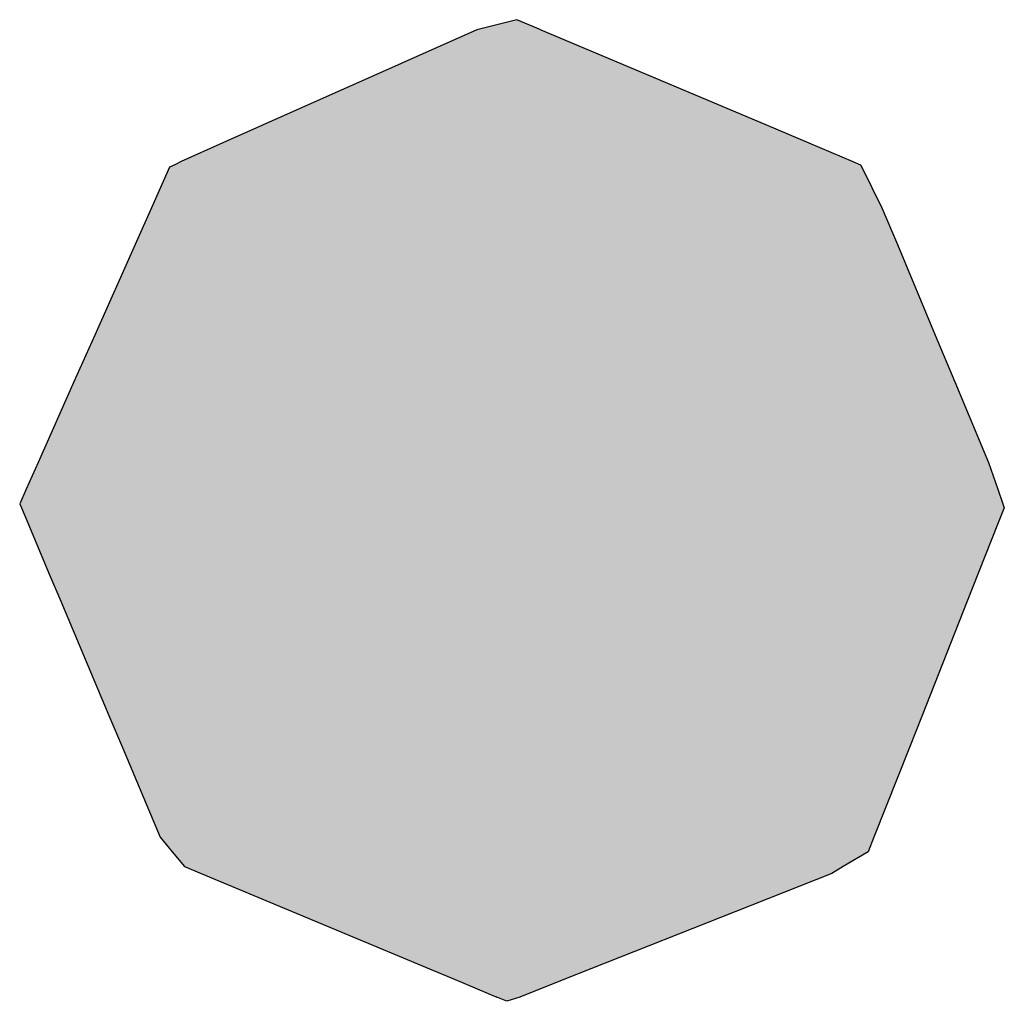
# Model space of a CAD drawing. Extents: x -24 to 701, y -317 to 409.
# Drawn here: x 60 to 61, y -118 to -116 of the extents above; entities that cross this region are included whole.
import ezdxf

# ---------------------------------------------------------------- set-up
doc = ezdxf.new("R2010")
doc.units = 0
doc.layers.add('EBENE_1', color=160, linetype='CONTINUOUS')

# ---------------------------------------------------------------- blocks, each defined once
blk = doc.blocks.new('*U49')
at = {"layer": 'EBENE_1', "color": 7, "linetype": 'CONTINUOUS'}
for p, q in [((-69.50545, -40.64956), (-69.52048, -40.65338)), ((-69.4964, -40.65338), (-69.50545, -40.64956)), ((-69.52048, -40.65338), (-69.54893, -40.66604)), ((-69.4964, -40.65338), (-69.46636, -40.66604)), ((-69.54893, -40.66604), (-69.60102, -40.68923)), ((-69.46636, -40.66604), (-69.41137, -40.68923)), ((-69.60102, -40.68923), (-69.61588, -40.69584)), ((-69.41137, -40.68923), (-69.39569, -40.69584)), ((-69.61588, -40.69584), (-69.63149, -40.70278)), ((-69.39569, -40.69584), (-69.37921, -40.70278)), ((-69.63588, -40.70503), (-69.64264, -40.72021)), ((-69.63393, -40.70403), (-69.63588, -40.70503)), ((-69.63149, -40.70278), (-69.63393, -40.70403)), ((-69.37921, -40.70278), (-69.37625, -40.70403)), ((-69.37625, -40.70403), (-69.37576, -40.70503)), ((-69.37576, -40.70503), (-69.36824, -40.72021)), ((-69.64264, -40.72021), (-69.64882, -40.73407)), ((-69.36824, -40.72021), (-69.36244, -40.73407)), ((-69.64882, -40.73407), (-69.66396, -40.76805)), ((-69.36244, -40.73407), (-69.34822, -40.76805)), ((-69.66396, -40.76805), (-69.67182, -40.78567)), ((-69.34822, -40.76805), (-69.34085, -40.78567)), ((-69.67182, -40.78567), (-69.68529, -40.8159)), ((-69.34085, -40.78567), (-69.3282, -40.8159)), ((-69.68529, -40.8159), (-69.68979, -40.826)), ((-69.3282, -40.8159), (-69.3247, -40.826)), ((-69.68979, -40.826), (-69.69221, -40.83144)), ((-69.3247, -40.826), (-69.32281, -40.83144)), ((-69.69221, -40.83144), (-69.69158, -40.83295)), ((-69.32281, -40.83144), (-69.32229, -40.83295)), ((-69.69158, -40.83295), (-69.68918, -40.83865)), ((-69.32229, -40.83295), (-69.32455, -40.83865)), ((-69.68918, -40.83865), (-69.68132, -40.85728)), ((-69.32455, -40.83865), (-69.33192, -40.85728)), ((-69.68132, -40.85728), (-69.67678, -40.86806)), ((-69.33192, -40.85728), (-69.33619, -40.86806)), ((-69.67678, -40.86806), (-69.6587, -40.91095)), ((-69.33619, -40.86806), (-69.35317, -40.91095)), ((-69.6587, -40.91095), (-69.65359, -40.92306)), ((-69.35317, -40.91095), (-69.35796, -40.92306)), ((-69.65359, -40.92306), (-69.63942, -40.95667)), ((-69.35796, -40.92306), (-69.37127, -40.95667)), ((-69.63942, -40.95667), (-69.63489, -40.96215)), ((-69.37127, -40.95667), (-69.37344, -40.96215)), ((-69.63489, -40.96215), (-69.63026, -40.96774)), ((-69.37344, -40.96215), (-69.38276, -40.96774)), ((-69.63026, -40.96774), (-69.624, -40.97035)), ((-69.38276, -40.96774), (-69.38712, -40.97035)), ((-69.624, -40.97035), (-69.58988, -40.98461)), ((-69.38712, -40.97035), (-69.42313, -40.98461)), ((-69.58988, -40.98461), (-69.53821, -41.00621)), ((-69.42313, -40.98461), (-69.47768, -41.00621)), ((-69.53821, -41.00621), (-69.5286, -41.01022)), ((-69.47768, -41.00621), (-69.48782, -41.01022)), ((-69.5286, -41.01022), (-69.51299, -41.01675)), ((-69.48782, -41.01022), (-69.5043, -41.01675)), ((-69.50913, -41.01836), (-69.51299, -41.01675)), ((-69.5043, -41.01675), (-69.50913, -41.01836))]:
    blk.add_line(p, q, dxfattribs=at)
for points in [[(-69.50545, -40.64956), (-69.52048, -40.65338), (-69.4964, -40.65338)], [(-69.52048, -40.65338), (-69.54893, -40.66604), (-69.46636, -40.66604)], [(-69.54893, -40.66604), (-69.60102, -40.68923), (-69.41137, -40.68923)], [(-69.60102, -40.68923), (-69.61588, -40.69584), (-69.39569, -40.69584)], [(-69.61588, -40.69584), (-69.63149, -40.70278), (-69.37921, -40.70278)], [(-69.63588, -40.70503), (-69.64264, -40.72021), (-69.36824, -40.72021)], [(-69.63393, -40.70403), (-69.63588, -40.70503), (-69.37576, -40.70503)], [(-69.63149, -40.70278), (-69.63393, -40.70403), (-69.37625, -40.70403)], [(-69.64264, -40.72021), (-69.64882, -40.73407), (-69.36244, -40.73407)], [(-69.64882, -40.73407), (-69.66396, -40.76805), (-69.34822, -40.76805)], [(-69.66396, -40.76805), (-69.67182, -40.78567), (-69.34085, -40.78567)], [(-69.67182, -40.78567), (-69.68529, -40.8159), (-69.3282, -40.8159)], [(-69.68529, -40.8159), (-69.68979, -40.826), (-69.3247, -40.826)], [(-69.68979, -40.826), (-69.69221, -40.83144), (-69.32281, -40.83144)], [(-69.69221, -40.83144), (-69.69158, -40.83295), (-69.32229, -40.83295)], [(-69.69158, -40.83295), (-69.68918, -40.83865), (-69.32455, -40.83865)], [(-69.68918, -40.83865), (-69.68132, -40.85728), (-69.33192, -40.85728)], [(-69.68132, -40.85728), (-69.67678, -40.86806), (-69.33619, -40.86806)], [(-69.67678, -40.86806), (-69.6587, -40.91095), (-69.35317, -40.91095)], [(-69.6587, -40.91095), (-69.65359, -40.92306), (-69.35796, -40.92306)], [(-69.65359, -40.92306), (-69.63942, -40.95667), (-69.37127, -40.95667)], [(-69.63942, -40.95667), (-69.63489, -40.96215), (-69.37344, -40.96215)], [(-69.63489, -40.96215), (-69.63026, -40.96774), (-69.38276, -40.96774)], [(-69.63026, -40.96774), (-69.624, -40.97035), (-69.38712, -40.97035)], [(-69.624, -40.97035), (-69.58988, -40.98461), (-69.42313, -40.98461)], [(-69.58988, -40.98461), (-69.53821, -41.00621), (-69.47768, -41.00621)], [(-69.53821, -41.00621), (-69.5286, -41.01022), (-69.48782, -41.01022)], [(-69.5286, -41.01022), (-69.51299, -41.01675), (-69.5043, -41.01675)]]:
    blk.add_solid(points, dxfattribs=at)
at = {"layer": 'EBENE_1', "color": 7, "linetype": 'CONTINUOUS', "extrusion": (0, 0, -1)}
for points in [[(69.52048, -40.65338), (69.4964, -40.65338), (69.46636, -40.66604)], [(69.54893, -40.66604), (69.46636, -40.66604), (69.41137, -40.68923)], [(69.60102, -40.68923), (69.41137, -40.68923), (69.39569, -40.69584)], [(69.61588, -40.69584), (69.39569, -40.69584), (69.37921, -40.70278)], [(69.63588, -40.70503), (69.37576, -40.70503), (69.36824, -40.72021)], [(69.63393, -40.70403), (69.37625, -40.70403), (69.37576, -40.70503)], [(69.63149, -40.70278), (69.37921, -40.70278), (69.37625, -40.70403)], [(69.64264, -40.72021), (69.36824, -40.72021), (69.36244, -40.73407)], [(69.64882, -40.73407), (69.36244, -40.73407), (69.34822, -40.76805)], [(69.66396, -40.76805), (69.34822, -40.76805), (69.34085, -40.78567)], [(69.67182, -40.78567), (69.34085, -40.78567), (69.3282, -40.8159)], [(69.68529, -40.8159), (69.3282, -40.8159), (69.3247, -40.826)], [(69.68979, -40.826), (69.3247, -40.826), (69.32281, -40.83144)], [(69.69221, -40.83144), (69.32281, -40.83144), (69.32229, -40.83295)], [(69.69158, -40.83295), (69.32229, -40.83295), (69.32455, -40.83865)], [(69.68918, -40.83865), (69.32455, -40.83865), (69.33192, -40.85728)], [(69.68132, -40.85728), (69.33192, -40.85728), (69.33619, -40.86806)], [(69.67678, -40.86806), (69.33619, -40.86806), (69.35317, -40.91095)], [(69.6587, -40.91095), (69.35317, -40.91095), (69.35796, -40.92306)], [(69.65359, -40.92306), (69.35796, -40.92306), (69.37127, -40.95667)], [(69.63942, -40.95667), (69.37127, -40.95667), (69.37344, -40.96215)], [(69.63489, -40.96215), (69.37344, -40.96215), (69.38276, -40.96774)], [(69.63026, -40.96774), (69.38276, -40.96774), (69.38712, -40.97035)], [(69.624, -40.97035), (69.38712, -40.97035), (69.42313, -40.98461)], [(69.58988, -40.98461), (69.42313, -40.98461), (69.47768, -41.00621)], [(69.53821, -41.00621), (69.47768, -41.00621), (69.48782, -41.01022)], [(69.5286, -41.01022), (69.48782, -41.01022), (69.5043, -41.01675)], [(69.51299, -41.01675), (69.5043, -41.01675), (69.50913, -41.01836)]]:
    blk.add_solid(points, dxfattribs=at)
blk = doc.blocks.new('AI9-BLK1')
at = {"layer": 'EBENE_1', "color": 7, "linetype": 'CONTINUOUS'}
blk.add_blockref('*U49', (0, 0), dxfattribs=at)

msp = doc.modelspace()

# ---------------------------------------------------------------- block references
at = {"layer": 'EBENE_1', "color": 7, "xscale": 4.004009269000886, "yscale": 4.004009269000886, "zscale": 4.004009269000886}
msp.add_blockref('AI9-BLK1', (338.6794, 46.4591), dxfattribs=at)

doc.saveas('drawing.dxf')
